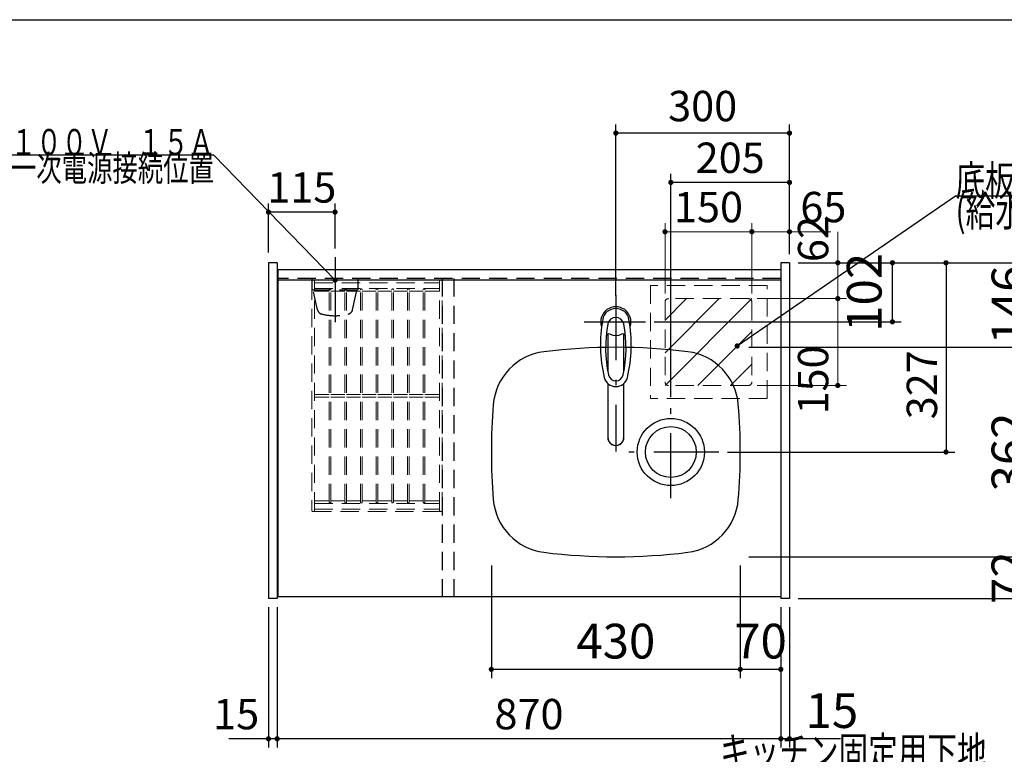
# Model space of a CAD drawing. Units: millimetres. Extents: x 210 to 6060, y -216 to 4222.
# Drawn here: x 1532 to 3233, y 2953 to 4222 of the extents above; entities that cross this region are included whole.
import ezdxf

# ---------------------------------------------------------------- set-up
doc = ezdxf.new("R2010")
doc.units = ezdxf.units.MM
doc.header["$LTSCALE"] = 3.75
doc.linetypes.add('DASHDOT', pattern=[50.5, 30, -9, 2.5, -9])
doc.linetypes.add('HIDDEN', pattern=[12.6, 8.4, -4.2])
for name, color, linetype, lineweight in [('シンク', 14, 'Continuous', 9), ('スイッチ', 4, 'Continuous', 9), ('メイン', 7, 'Continuous', 9), ('レイヤ10', 3, 'Continuous', 9), ('レイヤ15', 96, 'Continuous', 9), ('蛇口、冷蔵庫', 94, 'Continuous', 9), ('設備類', 134, 'Continuous', 9), ('電源', 54, 'Continuous', 9)]:
    doc.layers.add(name, color=color, linetype=linetype, lineweight=lineweight)
doc.styles.get("Standard").update_dxf_attribs({"font": 'txt', "bigfont": 'bigfont'})
doc.styles.add('ＭＳ ゴシック', font='txt')
doc.dimstyles.get("Standard").update_dxf_attribs({"dimtxt": 0.18, "dimasz": 0.18, "dimexe": 0.18, "dimexo": 0.0625, "dimgap": 0.09, "dimtad": 0, "dimtih": 1, "dimtoh": 1, "dimdec": 4, "dimzin": 0, "dimdsep": 46, "dimtxsty": 'Standard', "dimcen": 0.09, "dimadec": 0, "dimazin": 0, "dimtfac": 1, "dimtdec": 4, "dimtofl": 0, "dimtmove": 0, "dimatfit": 3, "dimfxl": 1, "dimtolj": 1, "dimtzin": 0, "dimarcsym": 0})

# ---------------------------------------------------------------- blocks, each defined once
blk = doc.blocks.new('_DOT')
at = {"color": 0}
blk.add_line((-0.5, 0), (-1, 0), dxfattribs=at)
at = {"color": 0, "const_width": 0.5}
blk.add_lwpolyline([(-0.25, 0, 1), (0.25, 0, 1)], format="xyb", close=True, dxfattribs=at)
blk = doc.blocks.new('Dim2')
at = {"layer": '設備類', "color": 134, "linetype": 'Continuous', "lineweight": 30}
for p, q in [((3035.9, 2731.1), (3035.9, 2659.5)), ((2876.7, 2677.5), (3050.9, 2677.5)), ((2861.7, 2659.5), (3050.9, 2659.5))]:
    blk.add_line(p, q, dxfattribs=at)
at = {"layer": '設備類', "color": 134, "linetype": 'Continuous', "lineweight": 30, "xscale": 9, "yscale": 9, "zscale": 9}
for p, rotation in [((3035.9, 2677.5), 269.9999999999998), ((3035.9, 2659.5), 89.99999999999949)]:
    blk.add_blockref('_DOT', p, dxfattribs=dict(at, rotation=rotation))
at = {"layer": '設備類', "color": 134, "linetype": 'Continuous', "lineweight": 9, "insert": (3037.4, 2678.6), "char_height": 52.5, "width": 387.5, "attachment_point": 7, "rotation": 90, "style": 'ＭＳ ゴシック'}
blk.add_mtext('18', dxfattribs=at)
blk = doc.blocks.new('Dim6')
at = {"layer": '設備類', "color": 134, "linetype": 'Continuous', "lineweight": 30}
for p, q in [((2561.7, 3745.3), (2561.7, 4041.5)), ((2861.7, 3817.5), (2861.7, 4041.5)), ((2861.7, 4026.5), (2561.7, 4026.5))]:
    blk.add_line(p, q, dxfattribs=at)
at = {"layer": '設備類', "color": 134, "linetype": 'Continuous', "lineweight": 30, "xscale": 9, "yscale": 9, "zscale": 9}
for p, rotation in [((2561.7, 4026.5), 179.9999999999998), ((2861.7, 4026.5), 359.9999999999997)]:
    blk.add_blockref('_DOT', p, dxfattribs=dict(at, rotation=rotation))
at = {"layer": '設備類', "color": 134, "linetype": 'Continuous', "lineweight": 9, "insert": (2711.7, 4030.6), "char_height": 52.5, "width": 675, "attachment_point": 8, "style": 'ＭＳ ゴシック'}
blk.add_mtext('300', dxfattribs=at)
blk = doc.blocks.new('*G27')
at = {"layer": 'スイッチ', "color": 4, "linetype": 'Continuous', "lineweight": 9}
for p, q in [((2646.7, 3590.5), (2796.7, 3740.5)), ((2646.7, 3647.1), (2740.1, 3740.5)), ((2646.7, 3703.6), (2683.5, 3740.5)), ((2703.2, 3590.5), (2796.7, 3683.9)), ((2759.8, 3590.5), (2796.7, 3627.4))]:
    blk.add_line(p, q, dxfattribs=at)
blk = doc.blocks.new('Dim9')
at = {"layer": 'スイッチ', "color": 4, "linetype": 'Continuous', "lineweight": 9}
for p, q in [((2945.1, 3856.2), (2945.1, 3740.5)), ((2891.7, 3802.5), (2960.1, 3802.5)), ((2917.5, 3740.5), (2960.1, 3740.5))]:
    blk.add_line(p, q, dxfattribs=at)
at = {"layer": 'スイッチ', "color": 4, "linetype": 'Continuous', "lineweight": 9, "xscale": 9, "yscale": 9, "zscale": 9}
for p, rotation in [((2945.1, 3802.5), 269.9999999999996), ((2945.1, 3740.5), 89.99999999999939)]:
    blk.add_blockref('_DOT', p, dxfattribs=dict(at, rotation=rotation))
at = {"layer": 'スイッチ', "color": 4, "linetype": 'Continuous', "lineweight": 9, "insert": (2945.1, 3803.7), "char_height": 52.5, "width": 412.5, "attachment_point": 7, "rotation": 90, "style": 'ＭＳ ゴシック'}
blk.add_mtext('62', dxfattribs=at)
blk = doc.blocks.new('Dim10')
at = {"layer": 'スイッチ', "color": 4, "linetype": 'Continuous', "lineweight": 9}
for p, q in [((2646.7, 3749.5), (2646.7, 3871.1)), ((2796.7, 3749.5), (2796.7, 3871.1)), ((2796.7, 3856.1), (2646.7, 3856.1))]:
    blk.add_line(p, q, dxfattribs=at)
at = {"layer": 'スイッチ', "color": 4, "linetype": 'Continuous', "lineweight": 9, "xscale": 9, "yscale": 9, "zscale": 9}
for p, rotation in [((2646.7, 3856.1), 179.9999999999998), ((2796.7, 3856.1), 359.9999999999997)]:
    blk.add_blockref('_DOT', p, dxfattribs=dict(at, rotation=rotation))
at = {"layer": 'スイッチ', "color": 4, "linetype": 'Continuous', "lineweight": 9, "insert": (2721.7, 3856.1), "char_height": 52.5, "width": 637.5, "attachment_point": 8, "style": 'ＭＳ ゴシック'}
blk.add_mtext('150', dxfattribs=at)
blk = doc.blocks.new('Dim11')
at = {"layer": 'スイッチ', "color": 4, "linetype": 'Continuous', "lineweight": 9}
for p, q in [((2796.7, 3749.5), (2796.7, 3871.1)), ((2861.7, 3817.5), (2861.7, 3871.1)), ((2932.9, 3856.1), (2751.7, 3856.1))]:
    blk.add_line(p, q, dxfattribs=at)
at = {"layer": 'スイッチ', "color": 4, "linetype": 'Continuous', "lineweight": 9, "xscale": 9, "yscale": 9, "zscale": 9}
for p, rotation in [((2796.7, 3856.1), 359.9999999999996), ((2861.7, 3856.1), 179.9999999999998)]:
    blk.add_blockref('_DOT', p, dxfattribs=dict(at, rotation=rotation))
at = {"layer": 'スイッチ', "color": 4, "linetype": 'Continuous', "lineweight": 9, "insert": (2880.4, 3856.1), "char_height": 52.5, "width": 412.5, "attachment_point": 7, "style": 'ＭＳ ゴシック'}
blk.add_mtext('65', dxfattribs=at)
blk = doc.blocks.new('Dim12')
at = {"layer": 'スイッチ', "color": 4, "linetype": 'Continuous', "lineweight": 9}
for p, q in [((2805.7, 3740.5), (2960.1, 3740.5)), ((2945.1, 3740.5), (2945.1, 3590.5)), ((2805.7, 3590.5), (2960.1, 3590.5))]:
    blk.add_line(p, q, dxfattribs=at)
at = {"layer": 'スイッチ', "color": 4, "linetype": 'Continuous', "lineweight": 9, "xscale": 9, "yscale": 9, "zscale": 9}
for p, rotation in [((2945.1, 3740.5), 89.99999999999959), ((2945.1, 3590.5), 269.9999999999995)]:
    blk.add_blockref('_DOT', p, dxfattribs=dict(at, rotation=rotation))
at = {"layer": 'スイッチ', "color": 4, "linetype": 'Continuous', "lineweight": 9, "insert": (2945.1, 3600), "char_height": 52.5, "width": 637.5, "attachment_point": 8, "rotation": 90, "style": 'ＭＳ ゴシック'}
blk.add_mtext('150', dxfattribs=at)
blk = doc.blocks.new('Dim18')
at = {"layer": '設備類', "color": 134, "linetype": 'Continuous', "lineweight": 30}
for p, q in [((2876.7, 3802.5), (3147, 3802.5)), ((3132, 3802.5), (3132, 3475.5)), ((2754.7, 3475.5), (3147, 3475.5))]:
    blk.add_line(p, q, dxfattribs=at)
at = {"layer": '設備類', "color": 134, "linetype": 'Continuous', "lineweight": 30, "xscale": 9, "yscale": 9, "zscale": 9}
for p, rotation in [((3132, 3802.5), 89.99999999999994), ((3132, 3475.5), 269.9999999999995)]:
    blk.add_blockref('_DOT', p, dxfattribs=dict(at, rotation=rotation))
at = {"layer": '設備類', "color": 134, "linetype": 'Continuous', "lineweight": 9, "insert": (3133, 3591.7), "char_height": 52.5, "width": 675, "attachment_point": 8, "rotation": 90, "style": 'ＭＳ ゴシック'}
blk.add_mtext('327', dxfattribs=at)
blk = doc.blocks.new('Dim19')
at = {"layer": '設備類', "color": 134, "linetype": 'Continuous', "lineweight": 30}
for p, q in [((2656.7, 3570.5), (2656.7, 3956.3)), ((2861.7, 3817.5), (2861.7, 3956.3)), ((2861.7, 3941.3), (2656.7, 3941.3))]:
    blk.add_line(p, q, dxfattribs=at)
at = {"layer": '設備類', "color": 134, "linetype": 'Continuous', "lineweight": 30, "xscale": 9, "yscale": 9, "zscale": 9}
for p, rotation in [((2656.7, 3941.3), 179.9999999999998), ((2861.7, 3941.3), 359.9999999999997)]:
    blk.add_blockref('_DOT', p, dxfattribs=dict(at, rotation=rotation))
at = {"layer": '設備類', "color": 134, "linetype": 'Continuous', "lineweight": 9, "insert": (2759.2, 3941.3), "char_height": 52.5, "width": 675, "attachment_point": 8, "style": 'ＭＳ ゴシック'}
blk.add_mtext('205', dxfattribs=at)
blk = doc.blocks.new('Dim20')
at = {"layer": 'シンク', "color": 14, "linetype": 'Continuous', "lineweight": 30}
for p, q in [((2791.7, 3294.5), (3304.5, 3294.5)), ((3289.5, 3222.5), (3289.5, 3294.5)), ((2876.7, 3222.5), (3304.5, 3222.5))]:
    blk.add_line(p, q, dxfattribs=at)
at = {"layer": 'シンク', "color": 14, "linetype": 'Continuous', "lineweight": 30, "xscale": 9, "yscale": 9, "zscale": 9}
for p, rotation in [((3289.5, 3294.5), 89.99999999999959), ((3289.5, 3222.5), 269.9999999999998)]:
    blk.add_blockref('_DOT', p, dxfattribs=dict(at, rotation=rotation))
at = {"layer": 'シンク', "color": 14, "linetype": 'Continuous', "lineweight": 9, "insert": (3289.5, 3258.5), "char_height": 60, "width": 485.714, "attachment_point": 8, "rotation": 90, "style": 'ＭＳ ゴシック'}
blk.add_mtext('72', dxfattribs=at)
blk = doc.blocks.new('Dim21')
at = {"layer": 'シンク', "color": 14, "linetype": 'Continuous', "lineweight": 30}
for p, q in [((2791.7, 3656.5), (3304.5, 3656.5)), ((3289.5, 3294.5), (3289.5, 3656.5)), ((2791.7, 3294.5), (3304.5, 3294.5))]:
    blk.add_line(p, q, dxfattribs=at)
at = {"layer": 'シンク', "color": 14, "linetype": 'Continuous', "lineweight": 30, "xscale": 9, "yscale": 9, "zscale": 9}
for p, rotation in [((3289.5, 3656.5), 89.99999999999959), ((3289.5, 3294.5), 269.9999999999998)]:
    blk.add_blockref('_DOT', p, dxfattribs=dict(at, rotation=rotation))
at = {"layer": 'シンク', "color": 14, "linetype": 'Continuous', "lineweight": 9, "insert": (3289.5, 3475.5), "char_height": 60, "width": 771.429, "attachment_point": 8, "rotation": 90, "style": 'ＭＳ ゴシック'}
blk.add_mtext('362', dxfattribs=at)
blk = doc.blocks.new('Dim22')
at = {"layer": 'シンク', "color": 14, "linetype": 'Continuous', "lineweight": 30}
for p, q in [((2876.7, 3802.5), (3304.5, 3802.5)), ((3289.5, 3656.5), (3289.5, 3802.5)), ((2791.7, 3656.5), (3304.5, 3656.5))]:
    blk.add_line(p, q, dxfattribs=at)
at = {"layer": 'シンク', "color": 14, "linetype": 'Continuous', "lineweight": 30, "xscale": 9, "yscale": 9, "zscale": 9}
for p, rotation in [((3289.5, 3802.5), 89.99999999999959), ((3289.5, 3656.5), 269.9999999999998)]:
    blk.add_blockref('_DOT', p, dxfattribs=dict(at, rotation=rotation))
at = {"layer": 'シンク', "color": 14, "linetype": 'Continuous', "lineweight": 9, "insert": (3289.5, 3729.5), "char_height": 60, "width": 728.571, "attachment_point": 8, "rotation": 90, "style": 'ＭＳ ゴシック'}
blk.add_mtext('146', dxfattribs=at)
blk = doc.blocks.new('Dim23')
at = {"layer": '設備類', "color": 134, "linetype": 'Continuous', "lineweight": 30}
for p, q in [((2846.7, 3207.5), (2846.7, 2965)), ((2861.7, 3207.5), (2861.7, 2965)), ((2949.5, 2980), (2846.7, 2980))]:
    blk.add_line(p, q, dxfattribs=at)
at = {"layer": '設備類', "color": 134, "linetype": 'Continuous', "lineweight": 30, "xscale": 9, "yscale": 9, "zscale": 9}
for p, rotation in [((2846.7, 2980), 179.9999999999998), ((2861.7, 2980), 359.9999999999997)]:
    blk.add_blockref('_DOT', p, dxfattribs=dict(at, rotation=rotation))
at = {"layer": '設備類', "color": 134, "linetype": 'Continuous', "lineweight": 9, "insert": (2889.5, 2980), "char_height": 60, "width": 442.857, "attachment_point": 7, "style": 'ＭＳ ゴシック'}
blk.add_mtext('15', dxfattribs=at)
blk = doc.blocks.new('Dim24')
at = {"layer": 'シンク', "color": 14, "linetype": 'Continuous', "lineweight": 30}
for p, q in [((2776.7, 3279.5), (2776.7, 3085)), ((2846.7, 3207.5), (2846.7, 3085)), ((2846.7, 3100), (2776.7, 3100))]:
    blk.add_line(p, q, dxfattribs=at)
at = {"layer": 'シンク', "color": 14, "linetype": 'Continuous', "lineweight": 30, "xscale": 9, "yscale": 9, "zscale": 9}
for p, rotation in [((2776.7, 3100), 179.9999999999998), ((2846.7, 3100), 359.9999999999997)]:
    blk.add_blockref('_DOT', p, dxfattribs=dict(at, rotation=rotation))
at = {"layer": 'シンク', "color": 14, "linetype": 'Continuous', "lineweight": 9, "insert": (2811.7, 3100), "char_height": 60, "width": 485.714, "attachment_point": 8, "style": 'ＭＳ ゴシック'}
blk.add_mtext('70', dxfattribs=at)
blk = doc.blocks.new('Dim25')
at = {"layer": 'シンク', "color": 14, "linetype": 'Continuous', "lineweight": 30}
for p, q in [((2346.7, 3279.5), (2346.7, 3085)), ((2776.7, 3279.5), (2776.7, 3085)), ((2776.7, 3100), (2346.7, 3100))]:
    blk.add_line(p, q, dxfattribs=at)
at = {"layer": 'シンク', "color": 14, "linetype": 'Continuous', "lineweight": 30, "xscale": 9, "yscale": 9, "zscale": 9}
for p, rotation in [((2346.7, 3100), 179.9999999999998), ((2776.7, 3100), 359.9999999999997)]:
    blk.add_blockref('_DOT', p, dxfattribs=dict(at, rotation=rotation))
at = {"layer": 'シンク', "color": 14, "linetype": 'Continuous', "lineweight": 9, "insert": (2561.7, 3100), "char_height": 60, "width": 771.429, "attachment_point": 8, "style": 'ＭＳ ゴシック'}
blk.add_mtext('430', dxfattribs=at)
blk = doc.blocks.new('*G61')
at = {"layer": '蛇口、冷蔵庫', "color": 94, "linetype": 'DASHDOT', "lineweight": 30}
for p, q in [((2561.7, 3746.6), (2561.7, 3476.2)), ((2507.2, 3700.5), (2613, 3700.5))]:
    blk.add_line(p, q, dxfattribs=at)
at = {"layer": '蛇口、冷蔵庫', "color": 94, "linetype": 'Continuous', "lineweight": 30}
for p, q in [((2547.7, 3679.1), (2547.7, 3615.3)), ((2575.7, 3615.3), (2575.7, 3679.1)), ((2547.7, 3594.1), (2547.7, 3500.9)), ((2575.7, 3500.9), (2575.7, 3594.1))]:
    blk.add_line(p, q, dxfattribs=at)
for centre, radius, start, end in [((2561.7, 3700.5), 26, 341.4858, 198.5142), ((2561.7, 3700.3), 23.1, 10.4823, 169.5177), ((2561.7, 3694.1), 14, 10.8431, 169.1569), ((2775, 3660.8), 240, 169.5177, 193.6214), ((2764, 3655.4), 220, 169.1568, 192.2161), ((2359.4, 3655.4), 220, 347.7839, 10.8432), ((2348.4, 3660.8), 240, 346.3786, 10.4823), ((2549.9, 3674.6), 5, 65.3064, 174.8789), ((2561.7, 3700.3), 23.3, 245.3064, 294.6936), ((2573.5, 3674.6), 5, 5.1211, 114.6936), ((2561.7, 3611.6), 13, 192.2161, 347.7839), ((2561.7, 3609.1), 20.5, 193.6214, 346.3786), ((2773.8, 3665.4), 240, 194.8513721497025, 194.8513739582301), ((2561.7, 3500.6), 14, 178.7487, 1.2513)]:
    blk.add_arc(centre, radius, start, end, dxfattribs=at)
blk.add_ellipse((2561.7, 3500.9), major_axis=(-14, 0), ratio=0.994522, start_param=0, end_param=3.141593, dxfattribs=at)
blk = doc.blocks.new('Dim27')
at = {"layer": '蛇口、冷蔵庫', "color": 94, "linetype": 'Continuous', "lineweight": 30}
for p, q in [((2876.7, 3802.5), (3054.5, 3802.5)), ((3039.5, 3700.5), (3039.5, 3802.5)), ((2628, 3700.5), (3054.5, 3700.5))]:
    blk.add_line(p, q, dxfattribs=at)
at = {"layer": '蛇口、冷蔵庫', "color": 94, "linetype": 'Continuous', "lineweight": 30, "xscale": 9, "yscale": 9, "zscale": 9}
for p, rotation in [((3039.5, 3802.5), 89.99999999999959), ((3039.5, 3700.5), 269.9999999999998)]:
    blk.add_blockref('_DOT', p, dxfattribs=dict(at, rotation=rotation))
at = {"layer": '蛇口、冷蔵庫', "color": 94, "linetype": 'Continuous', "lineweight": 9, "insert": (3039.5, 3751.5), "char_height": 60, "width": 728.571, "attachment_point": 8, "rotation": 90, "style": 'ＭＳ ゴシック'}
blk.add_mtext('102', dxfattribs=at)
blk = doc.blocks.new('Dim32')
at = {"layer": 'レイヤ10', "color": 3, "linetype": 'Continuous', "lineweight": 30}
for p, q in [((1856.2, 2712.5), (1517.6, 2712.5)), ((1532.6, 777.5), (1532.6, 2712.5)), ((1822.2, 777.5), (1517.6, 777.5))]:
    blk.add_line(p, q, dxfattribs=at)
at = {"layer": 'レイヤ10', "color": 3, "linetype": 'Continuous', "lineweight": 30, "xscale": 9, "yscale": 9, "zscale": 9}
for p, rotation in [((1532.6, 2712.5), 89.99999999999959), ((1532.6, 777.5), 269.9999999999998)]:
    blk.add_blockref('_DOT', p, dxfattribs=dict(at, rotation=rotation))
at = {"layer": 'レイヤ10', "color": 3, "linetype": 'Continuous', "lineweight": 9, "insert": (1532.6, 1745), "char_height": 52.5, "width": 3175, "attachment_point": 8, "rotation": 90, "style": 'ＭＳ ゴシック'}
blk.add_mtext('固定用下地取付位置\u30001935', dxfattribs=at)
blk = doc.blocks.new('*G82')
at = {"layer": 'レイヤ15', "color": 96, "linetype": 'HIDDEN', "lineweight": 9}
for p, q in [((2036.7, 3770.2), (2036.7, 3374.8)), ((2259.4, 3772.5), (2038.9, 3772.5)), ((2041.2, 3374.8), (2041.2, 3770.2)), ((2041.2, 3768), (2257.2, 3768)), ((2257.2, 3374.8), (2257.2, 3770.2)), ((2261.7, 3374.8), (2261.7, 3770.2)), ((2041.2, 3758.2), (2257.2, 3758.2)), ((2041.2, 3753.7), (2066.7, 3753.7)), ((2066.7, 3389), (2066.7, 3756)), ((2069.7, 3389), (2069.7, 3756)), ((2069.7, 3753.7), (2093.7, 3753.7)), ((2093.7, 3389), (2093.7, 3756)), ((2096.7, 3389), (2096.7, 3756)), ((2096.7, 3753.7), (2120.7, 3753.7)), ((2120.7, 3389), (2120.7, 3756)), ((2123.7, 3389), (2123.7, 3756)), ((2123.7, 3753.7), (2147.7, 3753.7)), ((2147.7, 3389), (2147.7, 3756)), ((2150.7, 3389), (2150.7, 3756)), ((2150.7, 3753.7), (2174.7, 3753.7)), ((2174.7, 3389), (2174.7, 3756)), ((2177.7, 3389), (2177.7, 3756)), ((2177.7, 3753.7), (2201.7, 3753.7)), ((2201.7, 3389), (2201.7, 3756)), ((2204.7, 3389), (2204.7, 3756)), ((2204.7, 3753.7), (2228.7, 3753.7)), ((2228.7, 3389), (2228.7, 3756)), ((2231.7, 3389), (2231.7, 3756)), ((2231.7, 3753.7), (2257.2, 3753.7)), ((2041.2, 3574.7), (2066.7, 3574.7)), ((2069.7, 3574.7), (2093.7, 3574.7)), ((2096.7, 3574.7), (2120.7, 3574.7)), ((2123.7, 3574.7), (2147.7, 3574.7)), ((2150.7, 3574.7), (2174.7, 3574.7)), ((2177.7, 3574.7), (2201.7, 3574.7)), ((2204.7, 3574.7), (2228.7, 3574.7)), ((2231.7, 3574.7), (2257.2, 3574.7)), ((2041.2, 3570.2), (2066.7, 3570.2)), ((2069.7, 3570.2), (2093.7, 3570.2)), ((2096.7, 3570.2), (2120.7, 3570.2)), ((2123.7, 3570.2), (2147.7, 3570.2)), ((2150.7, 3570.2), (2174.7, 3570.2)), ((2177.7, 3570.2), (2201.7, 3570.2)), ((2204.7, 3570.2), (2228.7, 3570.2)), ((2231.7, 3570.2), (2257.2, 3570.2)), ((2041.2, 3391.2), (2066.7, 3391.2)), ((2041.2, 3386.7), (2257.2, 3386.7)), ((2069.7, 3391.2), (2093.7, 3391.2)), ((2096.7, 3391.2), (2120.7, 3391.2)), ((2123.7, 3391.2), (2147.7, 3391.2)), ((2150.7, 3391.2), (2174.7, 3391.2)), ((2177.7, 3391.2), (2201.7, 3391.2)), ((2204.7, 3391.2), (2228.7, 3391.2)), ((2231.7, 3391.2), (2257.2, 3391.2)), ((2038.9, 3372.5), (2259.4, 3372.5)), ((2041.2, 3377), (2257.2, 3377))]:
    blk.add_line(p, q, dxfattribs=at)
for centre, radius, start, end in [((2038.9, 3770.2), 2.25, 0, 180), ((2259.4, 3770.2), 2.25, 0, 180), ((2068.2, 3756), 1.5, 0, 180), ((2095.2, 3756), 1.5, 0, 180), ((2122.2, 3756), 1.5, 0, 180), ((2149.2, 3756), 1.5, 0, 180), ((2176.2, 3756), 1.5, 0, 180), ((2203.2, 3756), 1.5, 0, 180), ((2230.2, 3756), 1.5, 0, 180), ((2068.2, 3389), 1.5, 180, 0), ((2095.2, 3389), 1.5, 180, 0), ((2122.2, 3389), 1.5, 180, 0), ((2149.2, 3389), 1.5, 180, 0), ((2176.2, 3389), 1.5, 180, 0), ((2203.2, 3389), 1.5, 180, 0), ((2230.2, 3389), 1.5, 180, 0), ((2038.9, 3374.8), 2.25, 180, 0), ((2259.4, 3374.8), 2.25, 180, 0)]:
    blk.add_arc(centre, radius, start, end, dxfattribs=at)
blk = doc.blocks.new('Dim38')
at = {"layer": '電源', "color": 54, "linetype": 'Continuous', "lineweight": 30}
for p, q in [((1961.7, 3820.5), (1961.7, 3905)), ((2076.7, 3827.4), (2076.7, 3905)), ((2076.7, 3890), (1961.7, 3890))]:
    blk.add_line(p, q, dxfattribs=at)
at = {"layer": '電源', "color": 54, "linetype": 'Continuous', "lineweight": 30, "xscale": 9, "yscale": 9, "zscale": 9}
for p, rotation in [((1961.7, 3890), 179.9999999999997), ((2076.7, 3890), 359.9999999999995)]:
    blk.add_blockref('_DOT', p, dxfattribs=dict(at, rotation=rotation))
at = {"layer": '電源', "color": 54, "linetype": 'Continuous', "lineweight": 9, "insert": (2019.2, 3890), "char_height": 52.5, "width": 637.5, "attachment_point": 8, "style": 'ＭＳ ゴシック'}
blk.add_mtext('115', dxfattribs=at)
blk = doc.blocks.new('*G84')
at = {"layer": '電源', "color": 54, "linetype": 'Continuous', "lineweight": 30}
blk.add_lwpolyline([(2076.7, 3772.5), (1867.6, 3988.6), (1507.6, 3988.6)], dxfattribs=at)
at = {"layer": '電源', "color": 54, "linetype": 'Continuous', "lineweight": 30, "xscale": 9, "yscale": 9, "zscale": 9, "rotation": 314.0451342429135}
blk.add_blockref('_DOT', (2076.7, 3772.5), dxfattribs=at)
at = {"layer": '電源', "color": 54, "linetype": 'Continuous', "lineweight": 9, "insert": (1867.6, 3988.6), "char_height": 45}
for s, width, attachment_point in [('{\\fＭＳ ゴシック;\\W0.714286;１００Ｖ\u3000１５Ａ}', 446.387, 9), ('{\\fＭＳ ゴシック;\\W0.714286;一次電源接続位置}', 466.561, 3)]:
    blk.add_mtext(s, dxfattribs=dict(at, width=width, attachment_point=attachment_point))
blk = doc.blocks.new('Dim39')
at = {"layer": '設備類', "color": 134, "linetype": 'Continuous', "lineweight": 30}
for p, q in [((1976.7, 3207.5), (1976.7, 2965)), ((2846.7, 3207.5), (2846.7, 2965)), ((2846.7, 2980), (1976.7, 2980))]:
    blk.add_line(p, q, dxfattribs=at)
at = {"layer": '設備類', "color": 134, "linetype": 'Continuous', "lineweight": 30, "xscale": 9, "yscale": 9, "zscale": 9}
for p, rotation in [((1976.7, 2980), 179.9999999999998), ((2846.7, 2980), 359.9999999999997)]:
    blk.add_blockref('_DOT', p, dxfattribs=dict(at, rotation=rotation))
at = {"layer": '設備類', "color": 134, "linetype": 'Continuous', "lineweight": 9, "insert": (2411.7, 2980), "char_height": 52.5, "width": 675, "attachment_point": 8, "style": 'ＭＳ ゴシック'}
blk.add_mtext('870', dxfattribs=at)
blk = doc.blocks.new('Dim40')
at = {"layer": '設備類', "color": 134, "linetype": 'Continuous', "lineweight": 30}
for p, q in [((1961.7, 3207.5), (1961.7, 2965)), ((1976.7, 3207.5), (1976.7, 2965)), ((2021.7, 2980), (1893.2, 2980))]:
    blk.add_line(p, q, dxfattribs=at)
at = {"layer": '設備類', "color": 134, "linetype": 'Continuous', "lineweight": 30, "xscale": 9, "yscale": 9, "zscale": 9}
for p, rotation in [((1961.7, 2980), 359.9999999999996), ((1976.7, 2980), 179.9999999999998)]:
    blk.add_blockref('_DOT', p, dxfattribs=dict(at, rotation=rotation))
at = {"layer": '設備類', "color": 134, "linetype": 'Continuous', "lineweight": 9, "insert": (1945.7, 2980), "char_height": 52.5, "width": 387.5, "attachment_point": 9, "style": 'ＭＳ ゴシック'}
blk.add_mtext('15', dxfattribs=at)
blk = doc.blocks.new('*G92')
at = {"layer": 'スイッチ', "color": 4, "linetype": 'Continuous', "lineweight": 30}
blk.add_lwpolyline([(2771.4, 3658.7), (3148.6, 3918.1), (3883.6, 3918.1)], dxfattribs=at)
at = {"layer": 'スイッチ', "color": 4, "linetype": 'Continuous', "lineweight": 30, "xscale": 9, "yscale": 9, "zscale": 9, "rotation": 214.5222708370088}
blk.add_blockref('_DOT', (2771.4, 3658.7), dxfattribs=at)
at = {"layer": 'スイッチ', "color": 4, "linetype": 'Continuous', "lineweight": 9, "insert": (3148.6, 3918.1), "char_height": 52.5}
for s, width, attachment_point in [('{\\fＭＳ ゴシック;\\W0.714286;底板：点検開口有、点検フタ有}', 960.737, 7), ('{\\fＭＳ ゴシック;\\W0.714286;(給水立ち上げスペース)}', 729.312, 1)]:
    blk.add_mtext(s, dxfattribs=dict(at, width=width, attachment_point=attachment_point))

msp = doc.modelspace()

# ---------------------------------------------------------------- linework, layer by layer
at = {"layer": 'シンク', "color": 14, "linetype": 'Continuous', "lineweight": 30}
for centre, radius, start, end in [((2561.681, 2656.5), 1000, 82.854418, 97.145582), ((2449.729, 3549.51), 100, 97.145582, 175.283053), ((2673.632, 3549.51), 100, 4.716947, 82.854418), ((3346.681, 3475.5), 1000, 175.283053, 184.716947), ((1776.681, 3475.5), 1000, 355.283053, 4.716947), ((2449.729, 3401.49), 100, 184.716947, 262.854418), ((2673.632, 3401.49), 100, 277.145582, 355.283053), ((2561.681, 4294.5), 1000, 262.854418, 277.145582)]:
    msp.add_arc(centre, radius, start, end, dxfattribs=at)
at = {"layer": 'スイッチ', "color": 4, "linetype": 'HIDDEN', "lineweight": 9}
for p, q in [((2621.681, 3763), (2621.681, 3568)), ((2823.056, 3763), (2621.681, 3763)), ((2823.056, 3568), (2823.056, 3763)), ((2646.681, 3734.5), (2646.681, 3596.5)), ((2790.681, 3740.5), (2652.681, 3740.5)), ((2796.681, 3734.5), (2796.681, 3596.5)), ((2790.681, 3590.5), (2652.681, 3590.5)), ((2823.056, 3568), (2621.681, 3568))]:
    msp.add_line(p, q, dxfattribs=at)
for centre, start, end in [((2652.681, 3734.5), 90, 180), ((2790.681, 3734.5), 0, 90), ((2652.681, 3596.5), 180, 270), ((2790.681, 3596.5), 270, 0)]:
    msp.add_arc(centre, 6, start, end, dxfattribs=at)
at = {"layer": 'メイン', "color": 7, "linetype": 'Continuous', "lineweight": 30}
msp.add_line((210, 4222.5), (6060, 4222.5), dxfattribs=at)
at = {"layer": 'メイン', "color": 7, "linetype": 'HIDDEN', "lineweight": 30}
for p, q in [((2846.681, 3775.5), (1977.681, 3775.5)), ((2261.681, 3775.5), (2261.681, 3225.5)), ((2281.681, 3775.5), (2281.681, 3225.5))]:
    msp.add_line(p, q, dxfattribs=at)
at = {"layer": '設備類', "color": 134, "linetype": 'Continuous', "lineweight": 30}
for p, q in [((1976.681, 3802.5), (1961.681, 3802.5)), ((1961.681, 3802.5), (1961.681, 3222.5)), ((1976.681, 3802.5), (1976.681, 3222.5)), ((2861.681, 3802.5), (2846.681, 3802.5)), ((2846.681, 3802.5), (2846.681, 3222.5)), ((2861.681, 3802.5), (2861.681, 3222.5)), ((1977.681, 3791.5), (1977.681, 3226.5)), ((2846.681, 3790.5), (1977.681, 3790.5)), ((2846.681, 3791.5), (2846.681, 3226.5)), ((2846.681, 3772.5), (1977.681, 3772.5)), ((1976.681, 3222.5), (1961.681, 3222.5)), ((2846.681, 3225.5), (1977.681, 3225.5)), ((2861.681, 3222.5), (2846.681, 3222.5))]:
    msp.add_line(p, q, dxfattribs=at)
at = {"layer": '設備類', "color": 134, "linetype": 'DASHDOT', "lineweight": 30}
for p, q in [((2656.681, 3395.5), (2656.681, 3555.5)), ((2739.681, 3475.5), (2569.198, 3475.5))]:
    msp.add_line(p, q, dxfattribs=at)
at = {"layer": '設備類', "color": 134, "linetype": 'Continuous', "lineweight": 30}
for radius in [58, 44]:
    msp.add_circle((2656.681, 3475.5), radius, dxfattribs=at)
at = {"layer": '電源', "color": 54, "linetype": 'DASHDOT', "lineweight": 30}
msp.add_line((2076.681, 3812.394), (2076.681, 3700), dxfattribs=at)
at = {"layer": '電源', "color": 54, "linetype": 'HIDDEN', "lineweight": 30}
for p, q in [((2036.931, 3755.5), (2036.931, 3775.5)), ((2116.431, 3755.5), (2116.431, 3775.5)), ((2036.931, 3755.5), (2116.431, 3755.5)), ((2046.374, 3721.305), (2038.681, 3755.5)), ((2106.987, 3721.305), (2114.681, 3755.5))]:
    msp.add_line(p, q, dxfattribs=at)
for centre, radius, start, end in [((2056.131, 3723.501), 10, 192.680383, 256.124859), ((2076.681, 3806.694), 95.694, 256.124859, 283.875141), ((2097.231, 3723.501), 10, 283.875141, 347.319617)]:
    msp.add_arc(centre, radius, start, end, dxfattribs=at)

# ---------------------------------------------------------------- block references
for name in ['*G84', '*G92', '*G82', '*G61', '*G27']:
    msp.add_blockref(name, (0, 0))

# ---------------------------------------------------------------- texts
at = {"layer": 'レイヤ10', "color": 3, "linetype": 'Continuous', "lineweight": 9, "insert": (2741.737, 2931.118), "char_height": 52.5, "width": 614.29225, "attachment_point": 7}
msp.add_mtext('{\\fＭＳ ゴシック;\\W0.714286;キッチン固定用下地}', dxfattribs=at)

# ---------------------------------------------------------------- dimensions: what is measured, and where the dimension line sits
at = {"layer": 'シンク', "color": 14, "linetype": 'Continuous', "lineweight": 30}
for base, p1, p2, picture, middle in [((3289.496, 3802.5), (2776.681, 3656.5), (2861.681, 3802.5), 'Dim22', (3289.496, 3729.5)), ((3289.496, 3656.5), (2776.681, 3294.5), (2776.681, 3656.5), 'Dim21', (3289.496, 3475.5)), ((3289.496, 3294.5), (2861.681, 3222.5), (2776.681, 3294.5), 'Dim20', (3289.496, 3258.5))]:
    dim = msp.add_linear_dim(base=base, p1=p1, p2=p2, angle=90, dimstyle='Standard', override={"dimscale": 1, "dimtxt": 60, "dimasz": 9, "dimexe": 15, "dimexo": 15, "dimgap": 0, "dimtad": 1, "dimtih": 0, "dimtoh": 0, "dimdec": 2, "dimzin": 8, "dimtxsty": 'ＭＳ ゴシック', "dimblk1": 'DOT', "dimblk2": 'DOT', "dimsah": 1, "dimse1": 0, "dimse2": 0, "dimtix": 0, "dimtofl": 1, "dimtmove": 1, "dimatfit": 2, "dimtzin": 8}, dxfattribs=at)
    dim.commit()
    dim.dimension.update_dxf_attribs({"geometry": picture, "text_midpoint": middle, "dimtype": 160})
for base, p1, p2, picture, middle in [((2346.681, 3100), (2776.681, 3294.5), (2346.681, 3294.5), 'Dim25', (2561.681, 3100)), ((2776.681, 3100), (2846.681, 3222.5), (2776.681, 3294.5), 'Dim24', (2811.681, 3100))]:
    dim = msp.add_linear_dim(base=base, p1=p1, p2=p2, angle=180, dimstyle='Standard', override={"dimscale": 1, "dimtxt": 60, "dimasz": 9, "dimexe": 15, "dimexo": 15, "dimgap": 0, "dimtad": 1, "dimtih": 0, "dimtoh": 0, "dimdec": 2, "dimzin": 8, "dimtxsty": 'ＭＳ ゴシック', "dimblk1": 'DOT', "dimblk2": 'DOT', "dimsah": 1, "dimse1": 0, "dimse2": 0, "dimtix": 0, "dimtofl": 1, "dimtmove": 1, "dimatfit": 2, "dimtzin": 8}, dxfattribs=at)
    dim.commit()
    dim.dimension.update_dxf_attribs({"geometry": picture, "text_midpoint": middle, "dimtype": 160, "text_rotation": 360})
at = {"layer": 'スイッチ', "color": 4, "linetype": 'Continuous', "lineweight": 9}
for base, p1, p2, angle, picture, middle, turn in [((2945.088, 3740.5), (2876.681, 3802.5), (2902.527, 3740.5), 270, 'Dim9', (2945.088, 3830), 90), ((2646.681, 3856.131), (2796.681, 3734.5), (2646.681, 3734.5), 180, 'Dim10', (2721.681, 3856.131), 360), ((2796.681, 3856.131), (2861.681, 3802.5), (2796.681, 3734.5), 180, 'Dim11', (2906.681, 3856.131), 360), ((2945.088, 3590.5), (2790.681, 3740.5), (2790.681, 3590.5), 270, 'Dim12', (2945.088, 3600), 90)]:
    dim = msp.add_linear_dim(base=base, p1=p1, p2=p2, angle=angle, dimstyle='Standard', override={"dimscale": 1, "dimtxt": 52.5, "dimasz": 9, "dimexe": 15, "dimexo": 15, "dimgap": 0, "dimtad": 1, "dimtih": 0, "dimtoh": 0, "dimdec": 2, "dimzin": 8, "dimtxsty": 'ＭＳ ゴシック', "dimblk1": 'DOT', "dimblk2": 'DOT', "dimsah": 1, "dimse1": 0, "dimse2": 0, "dimtix": 0, "dimtofl": 1, "dimtmove": 1, "dimatfit": 2, "dimtzin": 8}, dxfattribs=at)
    dim.commit()
    dim.dimension.update_dxf_attribs({"geometry": picture, "text_midpoint": middle, "dimtype": 160, "text_rotation": turn})
at = {"layer": 'レイヤ10', "color": 3, "linetype": 'Continuous', "lineweight": 30}
dim = msp.add_linear_dim(base=(1532.621, 2712.5), p1=(1837.161, 777.5), p2=(1871.161, 2712.5), angle=90, text='固<>', dimstyle='Standard', override={"dimscale": 1, "dimtxt": 52.5, "dimasz": 9, "dimexe": 15, "dimexo": 15, "dimgap": 0, "dimtad": 1, "dimtih": 0, "dimtoh": 0, "dimdec": 2, "dimzin": 8, "dimtxsty": 'ＭＳ ゴシック', "dimblk1": 'DOT', "dimblk2": 'DOT', "dimsah": 1, "dimse1": 0, "dimse2": 0, "dimtix": 0, "dimtofl": 1, "dimtmove": 1, "dimatfit": 2, "dimtzin": 8}, dxfattribs=at)
dim.commit()
dim.dimension.update_dxf_attribs({"geometry": 'Dim32', "text_midpoint": (1532.621, 1745), "dimtype": 160})
at = {"layer": '蛇口、冷蔵庫', "color": 94, "linetype": 'Continuous', "lineweight": 30}
dim = msp.add_linear_dim(base=(3039.496, 3802.5), p1=(2612.983, 3700.5), p2=(2861.681, 3802.5), angle=90, dimstyle='Standard', override={"dimscale": 1, "dimtxt": 60, "dimasz": 9, "dimexe": 15, "dimexo": 15, "dimgap": 0, "dimtad": 1, "dimtih": 0, "dimtoh": 0, "dimdec": 2, "dimzin": 8, "dimtxsty": 'ＭＳ ゴシック', "dimblk1": 'DOT', "dimblk2": 'DOT', "dimsah": 1, "dimse1": 0, "dimse2": 0, "dimtix": 0, "dimtofl": 1, "dimtmove": 1, "dimatfit": 2, "dimtzin": 8}, dxfattribs=at)
dim.commit()
dim.dimension.update_dxf_attribs({"geometry": 'Dim27', "text_midpoint": (3039.496, 3751.5), "dimtype": 160})
at = {"layer": '設備類', "color": 134, "linetype": 'Continuous', "lineweight": 30}
for base, p1, p2, angle, override, picture, middle, turn in [((2561.681, 4026.475), (2861.681, 3802.5), (2561.681, 3730.321), 180, {"dimscale": 1, "dimtxt": 52.5, "dimasz": 9, "dimexe": 15, "dimexo": 15, "dimgap": 0, "dimtad": 1, "dimtih": 0, "dimtoh": 0, "dimdec": 2, "dimzin": 8, "dimtxsty": 'ＭＳ ゴシック', "dimblk1": 'DOT', "dimblk2": 'DOT', "dimsah": 1, "dimse1": 0, "dimse2": 0, "dimtix": 0, "dimtofl": 1, "dimtmove": 2, "dimatfit": 2, "dimtzin": 8}, 'Dim6', (2711.681, 4056.813), 360), ((2656.681, 3941.302), (2861.681, 3802.5), (2656.681, 3555.5), 180, {"dimscale": 1, "dimtxt": 52.5, "dimasz": 9, "dimexe": 15, "dimexo": 15, "dimgap": 0, "dimtad": 1, "dimtih": 0, "dimtoh": 0, "dimdec": 2, "dimzin": 8, "dimtxsty": 'ＭＳ ゴシック', "dimblk1": 'DOT', "dimblk2": 'DOT', "dimsah": 1, "dimse1": 0, "dimse2": 0, "dimtix": 0, "dimtofl": 1, "dimtmove": 1, "dimatfit": 2, "dimtzin": 8}, 'Dim19', (2759.181, 3941.302), 360), ((3131.999, 3475.5), (2861.681, 3802.5), (2739.681, 3475.5), 270, {"dimscale": 1, "dimtxt": 52.5, "dimasz": 9, "dimexe": 15, "dimexo": 15, "dimgap": 0, "dimtad": 1, "dimtih": 0, "dimtoh": 0, "dimdec": 2, "dimzin": 8, "dimtxsty": 'ＭＳ ゴシック', "dimblk1": 'DOT', "dimblk2": 'DOT', "dimsah": 1, "dimse1": 0, "dimse2": 0, "dimtix": 0, "dimtofl": 1, "dimtmove": 1, "dimatfit": 2, "dimtzin": 8}, 'Dim18', (3133.021, 3591.673), 90), ((1961.681, 2980), (1976.681, 3222.5), (1961.681, 3222.5), 180, {"dimscale": 1, "dimtxt": 52.5, "dimasz": 9, "dimexe": 15, "dimexo": 15, "dimgap": 0, "dimtad": 1, "dimtih": 0, "dimtoh": 0, "dimdec": 2, "dimzin": 8, "dimtxsty": 'ＭＳ ゴシック', "dimblk1": 'DOT', "dimblk2": 'DOT', "dimsah": 1, "dimse1": 0, "dimse2": 0, "dimtix": 0, "dimtofl": 1, "dimtmove": 1, "dimatfit": 2, "dimtzin": 8}, 'Dim40', (1919.496, 2980), 360), ((1976.681, 2980), (2846.681, 3222.5), (1976.681, 3222.5), 180, {"dimscale": 1, "dimtxt": 52.5, "dimasz": 9, "dimexe": 15, "dimexo": 15, "dimgap": 0, "dimtad": 1, "dimtih": 0, "dimtoh": 0, "dimdec": 2, "dimzin": 8, "dimtxsty": 'ＭＳ ゴシック', "dimblk1": 'DOT', "dimblk2": 'DOT', "dimsah": 1, "dimse1": 0, "dimse2": 0, "dimtix": 0, "dimtofl": 1, "dimtmove": 1, "dimatfit": 2, "dimtzin": 8}, 'Dim39', (2411.681, 2980), 360), ((2846.681, 2980), (2861.681, 3222.5), (2846.681, 3222.5), 180, {"dimscale": 1, "dimtxt": 60, "dimasz": 9, "dimexe": 15, "dimexo": 15, "dimgap": 0, "dimtad": 1, "dimtih": 0, "dimtoh": 0, "dimdec": 2, "dimzin": 8, "dimtxsty": 'ＭＳ ゴシック', "dimblk1": 'DOT', "dimblk2": 'DOT', "dimsah": 1, "dimse1": 0, "dimse2": 0, "dimtix": 0, "dimtofl": 1, "dimtmove": 1, "dimatfit": 2, "dimtzin": 8}, 'Dim23', (2919.496, 2980), 360), ((3035.908, 2659.5), (2861.681, 2677.5), (2846.681, 2659.5), 270, {"dimscale": 1, "dimtxt": 52.5, "dimasz": 9, "dimexe": 15, "dimexo": 15, "dimgap": 0, "dimtad": 1, "dimtih": 0, "dimtoh": 0, "dimdec": 2, "dimzin": 8, "dimtxsty": 'ＭＳ ゴシック', "dimblk1": 'DOT', "dimblk2": 'DOT', "dimsah": 1, "dimse1": 0, "dimse2": 0, "dimtix": 0, "dimtofl": 1, "dimtmove": 1, "dimatfit": 2, "dimtzin": 8}, 'Dim2', (3037.441, 2704.837), 90)]:
    dim = msp.add_linear_dim(base=base, p1=p1, p2=p2, angle=angle, dimstyle='Standard', override=override, dxfattribs=at)
    dim.commit()
    dim.dimension.update_dxf_attribs({"geometry": picture, "text_midpoint": middle, "dimtype": 160, "text_rotation": turn})
at = {"layer": '電源', "color": 54, "linetype": 'Continuous', "lineweight": 30}
dim = msp.add_linear_dim(base=(1961.681, 3890), p1=(2076.681, 3812.394), p2=(1961.681, 3805.5), angle=180, dimstyle='Standard', override={"dimscale": 1, "dimtxt": 52.5, "dimasz": 9, "dimexe": 15, "dimexo": 15, "dimgap": 0, "dimtad": 1, "dimtih": 0, "dimtoh": 0, "dimdec": 2, "dimzin": 8, "dimtxsty": 'ＭＳ ゴシック', "dimblk1": 'DOT', "dimblk2": 'DOT', "dimsah": 1, "dimse1": 0, "dimse2": 0, "dimtix": 0, "dimtofl": 1, "dimtmove": 1, "dimatfit": 2, "dimtzin": 8}, dxfattribs=at)
dim.commit()
dim.dimension.update_dxf_attribs({"geometry": 'Dim38', "text_midpoint": (2019.181, 3890), "dimtype": 160, "text_rotation": 360})

doc.saveas('drawing.dxf')
